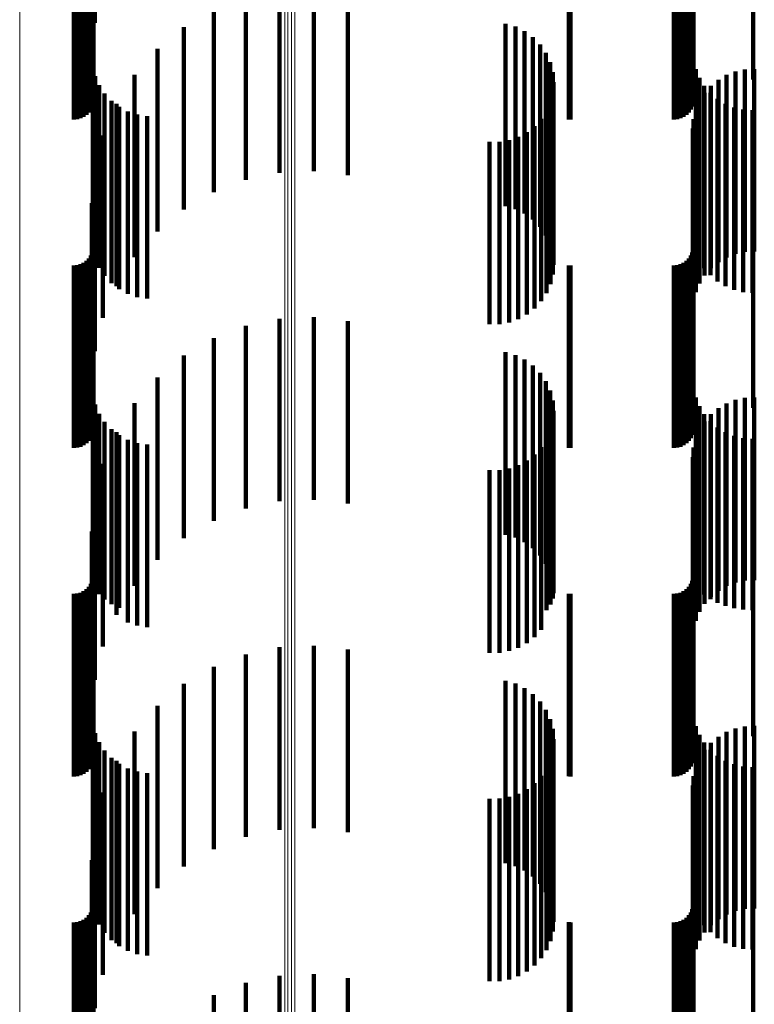
# Model space of a CAD drawing. Units: metres. Extents: x 0.02 to 0.11, y -0.59 to 0.65.
# Drawn here: x 0.07 to 0.09, y 0.4 to 0.42 of the extents above; entities that cross this region are included whole.
import ezdxf

# ---------------------------------------------------------------- set-up
doc = ezdxf.new("R2010")
doc.units = ezdxf.units.M
doc.linetypes.add('AUSGEZOGEN', pattern=[0])
doc.linetypes.add('VERDECKT2_S2', pattern=[0.009, 0.005, -0.004])
doc.layers.add('Standard', color=7, linetype='AUSGEZOGEN', lineweight=13)

msp = doc.modelspace()

# ---------------------------------------------------------------- linework, layer by layer
at = {"layer": 'Standard', "color": 253, "linetype": 'VERDECKT2_S2', "lineweight": 140, "transparency": 33554687}
for p, q in [((0.067184, 0.427407), (0.067184, 0.423301)), ((0.067227, 0.42677), (0.067227, 0.42177)), ((0.083667, 0.426798), (0.083667, 0.421798)), ((0.085299, 0.426798), (0.085299, 0.421798)), ((0.067194, 0.426058), (0.067194, 0.421058)), ((0.067219, 0.42615), (0.067219, 0.42115)), ((0.083634, 0.426058), (0.083634, 0.421058)), ((0.083659, 0.42615), (0.083659, 0.42115)), ((0.066869, 0.425733), (0.066869, 0.420733)), ((0.066955, 0.425773), (0.066955, 0.420773)), ((0.067033, 0.425827), (0.067033, 0.420827)), ((0.0671, 0.425894), (0.0671, 0.420894)), ((0.067154, 0.425972), (0.067154, 0.420972)), ((0.083309, 0.425733), (0.083309, 0.420733)), ((0.083395, 0.425773), (0.083395, 0.420773)), ((0.083473, 0.425827), (0.083473, 0.420827)), ((0.08354, 0.425894), (0.08354, 0.420894)), ((0.083594, 0.425972), (0.083594, 0.420972)), ((0.066683, 0.4257), (0.066683, 0.4207)), ((0.066778, 0.425708), (0.066778, 0.420708)), ((0.080249, 0.425702), (0.080249, 0.420702)), ((0.080293, 0.4257), (0.080293, 0.4207)), ((0.083123, 0.4257), (0.083123, 0.4207)), ((0.083218, 0.425708), (0.083218, 0.420708)), ((0.072321, 0.424237), (0.072321, 0.419237)), ((0.073262, 0.424281), (0.073262, 0.419281)), ((0.074198, 0.424173), (0.074198, 0.419173)), ((0.06726, 0.423911), (0.06726, 0.423347)), ((0.071399, 0.424044), (0.071399, 0.419044)), ((0.070519, 0.423706), (0.070519, 0.418706)), ((0.067184, 0.423301), (0.067184, 0.422407)), ((0.078518, 0.423321), (0.078518, 0.418321)), ((0.069705, 0.423232), (0.069705, 0.418232)), ((0.078787, 0.423243), (0.078787, 0.418243)), ((0.079039, 0.423121), (0.079039, 0.418121)), ((0.079267, 0.422957), (0.079267, 0.417957)), ((0.079463, 0.422756), (0.079463, 0.417756)), ((0.068977, 0.422633), (0.068977, 0.417633)), ((0.079622, 0.422525), (0.079622, 0.417525)), ((0.079738, 0.42227), (0.079738, 0.41727)), ((0.067206, 0.422148), (0.067206, 0.419882)), ((0.07981, 0.421999), (0.07981, 0.416999)), ((0.083729, 0.42208), (0.083729, 0.419837)), ((0.084816, 0.422015), (0.084816, 0.417015)), ((0.085072, 0.422069), (0.085072, 0.417069)), ((0.085333, 0.422081), (0.085333, 0.417081)), ((0.067273, 0.421886), (0.067273, 0.419711)), ((0.068354, 0.421926), (0.068354, 0.416926)), ((0.079834, 0.421719), (0.079834, 0.416719)), ((0.083827, 0.421843), (0.083827, 0.419683)), ((0.084347, 0.421788), (0.084347, 0.416788)), ((0.084572, 0.42192), (0.084572, 0.41692)), ((0.067383, 0.421638), (0.067383, 0.41955)), ((0.067532, 0.421411), (0.067532, 0.419403)), ((0.079812, 0.421448), (0.079812, 0.419427)), ((0.083961, 0.421625), (0.083961, 0.419541)), ((0.083972, 0.421426), (0.083972, 0.416426)), ((0.084128, 0.42143), (0.084128, 0.419414)), ((0.084145, 0.421622), (0.084145, 0.416622)), ((0.067716, 0.421213), (0.067716, 0.419273)), ((0.079746, 0.421188), (0.079746, 0.419257)), ((0.083833, 0.421205), (0.083833, 0.416205)), ((0.084323, 0.421263), (0.084323, 0.419306)), ((0.067852, 0.421129), (0.067852, 0.416129)), ((0.067931, 0.421047), (0.067931, 0.419166)), ((0.06817, 0.42092), (0.06817, 0.419083)), ((0.079639, 0.420942), (0.079639, 0.419098)), ((0.083732, 0.420964), (0.083732, 0.415964)), ((0.084542, 0.42113), (0.084542, 0.419219)), ((0.084779, 0.421032), (0.084779, 0.419156)), ((0.085029, 0.420972), (0.085029, 0.419117)), ((0.085284, 0.420953), (0.085284, 0.419104)), ((0.068427, 0.420833), (0.068427, 0.419027)), ((0.068695, 0.420791), (0.068695, 0.418999)), ((0.079493, 0.420717), (0.079493, 0.418951)), ((0.083669, 0.42071), (0.083669, 0.41571)), ((0.079101, 0.420353), (0.079101, 0.418715)), ((0.079312, 0.420519), (0.079312, 0.418823)), ((0.083648, 0.42045), (0.083648, 0.41545)), ((0.067484, 0.420262), (0.067484, 0.415262)), ((0.07808, 0.420088), (0.07808, 0.418542)), ((0.078348, 0.42009), (0.078348, 0.418543)), ((0.078612, 0.420136), (0.078612, 0.418573)), ((0.078866, 0.420224), (0.078866, 0.418631)), ((0.067206, 0.419882), (0.067206, 0.417148)), ((0.083729, 0.419837), (0.083729, 0.41708)), ((0.067273, 0.419711), (0.067273, 0.416886)), ((0.067383, 0.41955), (0.067383, 0.416638)), ((0.083827, 0.419683), (0.083827, 0.416843)), ((0.083961, 0.419541), (0.083961, 0.416625)), ((0.06726, 0.419347), (0.06726, 0.414347)), ((0.067532, 0.419403), (0.067532, 0.416411)), ((0.067716, 0.419273), (0.067716, 0.416213)), ((0.079746, 0.419257), (0.079746, 0.416188)), ((0.079812, 0.419427), (0.079812, 0.416448)), ((0.084128, 0.419414), (0.084128, 0.41643)), ((0.084323, 0.419306), (0.084323, 0.416263)), ((0.067931, 0.419166), (0.067931, 0.416047)), ((0.06817, 0.419083), (0.06817, 0.41592)), ((0.068427, 0.419027), (0.068427, 0.415833)), ((0.068695, 0.418999), (0.068695, 0.415791)), ((0.079639, 0.419098), (0.079639, 0.415942)), ((0.084542, 0.419219), (0.084542, 0.41613)), ((0.084779, 0.419156), (0.084779, 0.416032)), ((0.085029, 0.419117), (0.085029, 0.415972)), ((0.085284, 0.419104), (0.085284, 0.415953)), ((0.079101, 0.418715), (0.079101, 0.415353)), ((0.079312, 0.418823), (0.079312, 0.415519)), ((0.079493, 0.418951), (0.079493, 0.415717)), ((0.07808, 0.418542), (0.07808, 0.415088)), ((0.078348, 0.418543), (0.078348, 0.41509)), ((0.078612, 0.418573), (0.078612, 0.415136)), ((0.078866, 0.418631), (0.078866, 0.415224)), ((0.067184, 0.418407), (0.067184, 0.413407)), ((0.067227, 0.41777), (0.067227, 0.417035)), ((0.083667, 0.417798), (0.083667, 0.417053)), ((0.085299, 0.417798), (0.085299, 0.417053)), ((0.067219, 0.41715), (0.067219, 0.416632)), ((0.083659, 0.41715), (0.083659, 0.416632)), ((0.067033, 0.416827), (0.067033, 0.416422)), ((0.0671, 0.416894), (0.0671, 0.416466)), ((0.067154, 0.416972), (0.067154, 0.416516)), ((0.067194, 0.417058), (0.067194, 0.416572)), ((0.067227, 0.417035), (0.067227, 0.41277)), ((0.083473, 0.416827), (0.083473, 0.416422)), ((0.08354, 0.416894), (0.08354, 0.416466)), ((0.083594, 0.416972), (0.083594, 0.416516)), ((0.083634, 0.417058), (0.083634, 0.416572)), ((0.083667, 0.417053), (0.083667, 0.412798)), ((0.085299, 0.417053), (0.085299, 0.412798)), ((0.066683, 0.4167), (0.066683, 0.416339)), ((0.066778, 0.416708), (0.066778, 0.416345)), ((0.066869, 0.416733), (0.066869, 0.416361)), ((0.066955, 0.416773), (0.066955, 0.416387)), ((0.067194, 0.416572), (0.067194, 0.412058)), ((0.067219, 0.416632), (0.067219, 0.41215)), ((0.080249, 0.416702), (0.080249, 0.416341)), ((0.080293, 0.4167), (0.080293, 0.416339)), ((0.083123, 0.4167), (0.083123, 0.416339)), ((0.083218, 0.416708), (0.083218, 0.416345)), ((0.083309, 0.416733), (0.083309, 0.416361)), ((0.083395, 0.416773), (0.083395, 0.416387)), ((0.083634, 0.416572), (0.083634, 0.412058)), ((0.083659, 0.416632), (0.083659, 0.41215)), ((0.066683, 0.416339), (0.066683, 0.4117)), ((0.066778, 0.416345), (0.066778, 0.411708)), ((0.066869, 0.416361), (0.066869, 0.411733)), ((0.066955, 0.416387), (0.066955, 0.411773)), ((0.067033, 0.416422), (0.067033, 0.411827)), ((0.0671, 0.416466), (0.0671, 0.411894)), ((0.067154, 0.416516), (0.067154, 0.411972)), ((0.080249, 0.416341), (0.080249, 0.411702)), ((0.080293, 0.416339), (0.080293, 0.4117)), ((0.083123, 0.416339), (0.083123, 0.4117)), ((0.083218, 0.416345), (0.083218, 0.411708)), ((0.083309, 0.416361), (0.083309, 0.411733)), ((0.083395, 0.416387), (0.083395, 0.411773)), ((0.083473, 0.416422), (0.083473, 0.411827)), ((0.08354, 0.416466), (0.08354, 0.411894)), ((0.083594, 0.416516), (0.083594, 0.411972)), ((0.072321, 0.415237), (0.072321, 0.415001)), ((0.073262, 0.415281), (0.073262, 0.415028)), ((0.071399, 0.415044), (0.071399, 0.414879)), ((0.072321, 0.415001), (0.072321, 0.410237)), ((0.073262, 0.415028), (0.073262, 0.410281)), ((0.074198, 0.415173), (0.074198, 0.414961)), ((0.074198, 0.414961), (0.074198, 0.410173)), ((0.070519, 0.414706), (0.070519, 0.414666)), ((0.070519, 0.414666), (0.070519, 0.409706)), ((0.071399, 0.414879), (0.071399, 0.410044)), ((0.069705, 0.414232), (0.069705, 0.409232)), ((0.078518, 0.414321), (0.078518, 0.409321)), ((0.078787, 0.414243), (0.078787, 0.409243)), ((0.079039, 0.414121), (0.079039, 0.409121)), ((0.079267, 0.413957), (0.079267, 0.408957)), ((0.068977, 0.413633), (0.068977, 0.408633)), ((0.079463, 0.413756), (0.079463, 0.408756)), ((0.079622, 0.413525), (0.079622, 0.408525)), ((0.067206, 0.413148), (0.067206, 0.408148)), ((0.079738, 0.41327), (0.079738, 0.40827)), ((0.083729, 0.41308), (0.083729, 0.40808)), ((0.085072, 0.413069), (0.085072, 0.408069)), ((0.085333, 0.413081), (0.085333, 0.408081)), ((0.067273, 0.412886), (0.067273, 0.407886)), ((0.068354, 0.412926), (0.068354, 0.407926)), ((0.07981, 0.412999), (0.07981, 0.407999)), ((0.083827, 0.412843), (0.083827, 0.407843)), ((0.084347, 0.412788), (0.084347, 0.407788)), ((0.084572, 0.41292), (0.084572, 0.40792)), ((0.084816, 0.413015), (0.084816, 0.408015)), ((0.067383, 0.412638), (0.067383, 0.40769)), ((0.079834, 0.412719), (0.079834, 0.407719)), ((0.083961, 0.412625), (0.083961, 0.407682)), ((0.084145, 0.412622), (0.084145, 0.407622)), ((0.067532, 0.412411), (0.067532, 0.407547)), ((0.079812, 0.412448), (0.079812, 0.40757)), ((0.083972, 0.412426), (0.083972, 0.407426)), ((0.084128, 0.41243), (0.084128, 0.407559)), ((0.084323, 0.412263), (0.084323, 0.407454)), ((0.067716, 0.412213), (0.067716, 0.407422)), ((0.067852, 0.412129), (0.067852, 0.407129)), ((0.067931, 0.412047), (0.067931, 0.407318)), ((0.079746, 0.412188), (0.079746, 0.407407)), ((0.083732, 0.411964), (0.083732, 0.406964)), ((0.083833, 0.412205), (0.083833, 0.407205)), ((0.084542, 0.41213), (0.084542, 0.40737)), ((0.084779, 0.412032), (0.084779, 0.407308)), ((0.085029, 0.411972), (0.085029, 0.407271)), ((0.06817, 0.41192), (0.06817, 0.407237)), ((0.068427, 0.411833), (0.068427, 0.407183)), ((0.068695, 0.411791), (0.068695, 0.407156)), ((0.079493, 0.411717), (0.079493, 0.40711)), ((0.079639, 0.411942), (0.079639, 0.407252)), ((0.083669, 0.41171), (0.083669, 0.40671)), ((0.085284, 0.411953), (0.085284, 0.407258)), ((0.079312, 0.411519), (0.079312, 0.406985)), ((0.083648, 0.41145), (0.083648, 0.40645)), ((0.067484, 0.411262), (0.067484, 0.406262)), ((0.078866, 0.411224), (0.078866, 0.406799)), ((0.079101, 0.411353), (0.079101, 0.40688)), ((0.07808, 0.411088), (0.07808, 0.406713)), ((0.078348, 0.41109), (0.078348, 0.406714)), ((0.078612, 0.411136), (0.078612, 0.406743)), ((0.06726, 0.410347), (0.06726, 0.405347)), ((0.067184, 0.409407), (0.067184, 0.404407)), ((0.067227, 0.40877), (0.067227, 0.405252)), ((0.083667, 0.408798), (0.083667, 0.40527)), ((0.085299, 0.408798), (0.085299, 0.40527)), ((0.067154, 0.407972), (0.067154, 0.404749)), ((0.067194, 0.408058), (0.067194, 0.404803)), ((0.067219, 0.40815), (0.067219, 0.404861)), ((0.083594, 0.407972), (0.083594, 0.404749)), ((0.083634, 0.408058), (0.083634, 0.404803)), ((0.083659, 0.40815), (0.083659, 0.404861)), ((0.066683, 0.4077), (0.066683, 0.404578)), ((0.066778, 0.407708), (0.066778, 0.404583)), ((0.066869, 0.407733), (0.066869, 0.404598)), ((0.066955, 0.407773), (0.066955, 0.404624)), ((0.067033, 0.407827), (0.067033, 0.404658)), ((0.0671, 0.407894), (0.0671, 0.4047)), ((0.067383, 0.40769), (0.067383, 0.40769)), ((0.080249, 0.407702), (0.080249, 0.404579)), ((0.080293, 0.4077), (0.080293, 0.404578)), ((0.083123, 0.4077), (0.083123, 0.404578)), ((0.083218, 0.407708), (0.083218, 0.404583)), ((0.083309, 0.407733), (0.083309, 0.404598)), ((0.083395, 0.407773), (0.083395, 0.404624)), ((0.083473, 0.407827), (0.083473, 0.404658)), ((0.08354, 0.407894), (0.08354, 0.4047)), ((0.083961, 0.407682), (0.083961, 0.407682)), ((0.067532, 0.407547), (0.067532, 0.407547)), ((0.067716, 0.407422), (0.067716, 0.407422)), ((0.079746, 0.407407), (0.079746, 0.407407)), ((0.079812, 0.40757), (0.079812, 0.40757)), ((0.084128, 0.407559), (0.084128, 0.407559)), ((0.084323, 0.407454), (0.084323, 0.407454)), ((0.067931, 0.407318), (0.067931, 0.407318)), ((0.06817, 0.407237), (0.06817, 0.40692)), ((0.068427, 0.407183), (0.068427, 0.406833)), ((0.068695, 0.407156), (0.068695, 0.406791)), ((0.079493, 0.40711), (0.079493, 0.406717)), ((0.079639, 0.407252), (0.079639, 0.407252)), ((0.084542, 0.40737), (0.084542, 0.40737)), ((0.084779, 0.407308), (0.084779, 0.407308)), ((0.085029, 0.407271), (0.085029, 0.407271)), ((0.085284, 0.407258), (0.085284, 0.407258)), ((0.079101, 0.40688), (0.079101, 0.406353)), ((0.079312, 0.406985), (0.079312, 0.406519)), ((0.07808, 0.406713), (0.07808, 0.406088)), ((0.078348, 0.406714), (0.078348, 0.40609)), ((0.078612, 0.406743), (0.078612, 0.406136)), ((0.078866, 0.406799), (0.078866, 0.406224)), ((0.071399, 0.406044), (0.071399, 0.402554)), ((0.072321, 0.406237), (0.072321, 0.402672)), ((0.073262, 0.406281), (0.073262, 0.402698)), ((0.074198, 0.406173), (0.074198, 0.402632)), ((0.070519, 0.405706), (0.070519, 0.402347)), ((0.067227, 0.405252), (0.067227, 0.40377)), ((0.069705, 0.405232), (0.069705, 0.402058)), ((0.078518, 0.405321), (0.078518, 0.402112)), ((0.078787, 0.405243), (0.078787, 0.402065)), ((0.083667, 0.40527), (0.083667, 0.403798)), ((0.085299, 0.40527), (0.085299, 0.403798)), ((0.079039, 0.405121), (0.079039, 0.40199)), ((0.079267, 0.404957), (0.079267, 0.40189)), ((0.0671, 0.4047), (0.0671, 0.402894)), ((0.067154, 0.404749), (0.067154, 0.402972)), ((0.067194, 0.404803), (0.067194, 0.403058)), ((0.067219, 0.404861), (0.067219, 0.40315)), ((0.079463, 0.404756), (0.079463, 0.401768)), ((0.08354, 0.4047), (0.08354, 0.402894)), ((0.083594, 0.404749), (0.083594, 0.402972)), ((0.083634, 0.404803), (0.083634, 0.403058)), ((0.083659, 0.404861), (0.083659, 0.40315)), ((0.066683, 0.404578), (0.066683, 0.4027)), ((0.066778, 0.404583), (0.066778, 0.402708)), ((0.066869, 0.404598), (0.066869, 0.402733)), ((0.066955, 0.404624), (0.066955, 0.402773)), ((0.067033, 0.404658), (0.067033, 0.402827)), ((0.068977, 0.404633), (0.068977, 0.401693)), ((0.079622, 0.404525), (0.079622, 0.401627)), ((0.080249, 0.404579), (0.080249, 0.402702)), ((0.080293, 0.404578), (0.080293, 0.4027)), ((0.083123, 0.404578), (0.083123, 0.4027)), ((0.083218, 0.404583), (0.083218, 0.402708)), ((0.083309, 0.404598), (0.083309, 0.402733)), ((0.083395, 0.404624), (0.083395, 0.402773)), ((0.083473, 0.404658), (0.083473, 0.402827)), ((0.067206, 0.404148), (0.067206, 0.399148)), ((0.079738, 0.40427), (0.079738, 0.401471)), ((0.067273, 0.403886), (0.067273, 0.398886)), ((0.068354, 0.403926), (0.068354, 0.401262)), ((0.07981, 0.403999), (0.07981, 0.401306)), ((0.083729, 0.40408), (0.083729, 0.39908)), ((0.084572, 0.40392), (0.084572, 0.401258)), ((0.084816, 0.404015), (0.084816, 0.401315)), ((0.085072, 0.404069), (0.085072, 0.401348)), ((0.085333, 0.404081), (0.085333, 0.401356)), ((0.067383, 0.403638), (0.067383, 0.398638)), ((0.079834, 0.403719), (0.079834, 0.401135)), ((0.083827, 0.403843), (0.083827, 0.398843)), ((0.083961, 0.403625), (0.083961, 0.398625)), ((0.084145, 0.403622), (0.084145, 0.401076)), ((0.084347, 0.403788), (0.084347, 0.401177)), ((0.067532, 0.403411), (0.067532, 0.398411)), ((0.079812, 0.403448), (0.079812, 0.398448)), ((0.083972, 0.403426), (0.083972, 0.400956)), ((0.084128, 0.40343), (0.084128, 0.39843)), ((0.067716, 0.403213), (0.067716, 0.398213)), ((0.067852, 0.403129), (0.067852, 0.400775)), ((0.079746, 0.403188), (0.079746, 0.398188)), ((0.083833, 0.403205), (0.083833, 0.400821)), ((0.084323, 0.403263), (0.084323, 0.398263)), ((0.084542, 0.40313), (0.084542, 0.39813)), ((0.067931, 0.403047), (0.067931, 0.398047)), ((0.06817, 0.40292), (0.06817, 0.39792)), ((0.068427, 0.402833), (0.068427, 0.397833)), ((0.068695, 0.402791), (0.068695, 0.397791)), ((0.079639, 0.402942), (0.079639, 0.397942)), ((0.083732, 0.402964), (0.083732, 0.400675)), ((0.084779, 0.403032), (0.084779, 0.398032)), ((0.085029, 0.402972), (0.085029, 0.397972)), ((0.085284, 0.402953), (0.085284, 0.397953)), ((0.071399, 0.402554), (0.071399, 0.401044)), ((0.072321, 0.402672), (0.072321, 0.401237)), ((0.073262, 0.402698), (0.073262, 0.401281)), ((0.074198, 0.402632), (0.074198, 0.401173)), ((0.079493, 0.402717), (0.079493, 0.397717)), ((0.083669, 0.40271), (0.083669, 0.40052)), ((0.067484, 0.402262), (0.067484, 0.400246)), ((0.070519, 0.402347), (0.070519, 0.400706)), ((0.079101, 0.402353), (0.079101, 0.397353)), ((0.079312, 0.402519), (0.079312, 0.397519)), ((0.083648, 0.40245), (0.083648, 0.400361)), ((0.069705, 0.402058), (0.069705, 0.400232)), ((0.07808, 0.402088), (0.07808, 0.397088)), ((0.078348, 0.40209), (0.078348, 0.39709)), ((0.078518, 0.402112), (0.078518, 0.400321)), ((0.078612, 0.402136), (0.078612, 0.397136)), ((0.078787, 0.402065), (0.078787, 0.400243)), ((0.078866, 0.402224), (0.078866, 0.397224)), ((0.079039, 0.40199), (0.079039, 0.400121)), ((0.079267, 0.40189), (0.079267, 0.399957)), ((0.079463, 0.401768), (0.079463, 0.399756)), ((0.068977, 0.401693), (0.068977, 0.399633)), ((0.079622, 0.401627), (0.079622, 0.399525)), ((0.079738, 0.401471), (0.079738, 0.39927)), ((0.06726, 0.401347), (0.06726, 0.399688)), ((0.068354, 0.401262), (0.068354, 0.398926)), ((0.07981, 0.401306), (0.07981, 0.398999)), ((0.084347, 0.401177), (0.084347, 0.398788)), ((0.084572, 0.401258), (0.084572, 0.39892)), ((0.084816, 0.401315), (0.084816, 0.399015)), ((0.085072, 0.401348), (0.085072, 0.399069)), ((0.085333, 0.401356), (0.085333, 0.399081)), ((0.079834, 0.401135), (0.079834, 0.398719)), ((0.083972, 0.400956), (0.083972, 0.398426)), ((0.084145, 0.401076), (0.084145, 0.398622)), ((0.067852, 0.400775), (0.067852, 0.398129)), ((0.083732, 0.400675), (0.083732, 0.397964)), ((0.083833, 0.400821), (0.083833, 0.398205)), ((0.067184, 0.400407), (0.067184, 0.399115)), ((0.083669, 0.40052), (0.083669, 0.39771)), ((0.067484, 0.400246), (0.067484, 0.397262)), ((0.083648, 0.400361), (0.083648, 0.39745)), ((0.067227, 0.39977), (0.067227, 0.39477)), ((0.06726, 0.399688), (0.06726, 0.396347)), ((0.083667, 0.399798), (0.083667, 0.394798)), ((0.085299, 0.399798), (0.085299, 0.394798)), ((0.067184, 0.399115), (0.067184, 0.395407)), ((0.067194, 0.399058), (0.067194, 0.394058)), ((0.067219, 0.39915), (0.067219, 0.39415)), ((0.083634, 0.399058), (0.083634, 0.394058)), ((0.083659, 0.39915), (0.083659, 0.39415)), ((0.066955, 0.398773), (0.066955, 0.393773)), ((0.067033, 0.398827), (0.067033, 0.393827)), ((0.0671, 0.398894), (0.0671, 0.393894)), ((0.067154, 0.398972), (0.067154, 0.393972)), ((0.083395, 0.398773), (0.083395, 0.393773)), ((0.083473, 0.398827), (0.083473, 0.393827)), ((0.08354, 0.398894), (0.08354, 0.393894)), ((0.083594, 0.398972), (0.083594, 0.393972)), ((0.066683, 0.3987), (0.066683, 0.3937)), ((0.066778, 0.398708), (0.066778, 0.393708)), ((0.066869, 0.398733), (0.066869, 0.393733)), ((0.080249, 0.398702), (0.080249, 0.393702)), ((0.080293, 0.3987), (0.080293, 0.3937)), ((0.083123, 0.3987), (0.083123, 0.3937)), ((0.083218, 0.398708), (0.083218, 0.393708)), ((0.083309, 0.398733), (0.083309, 0.393733)), ((0.072321, 0.397237), (0.072321, 0.392237)), ((0.073262, 0.397281), (0.073262, 0.392281)), ((0.074198, 0.397173), (0.074198, 0.392173)), ((0.071399, 0.397044), (0.071399, 0.392044)), ((0.070519, 0.396706), (0.070519, 0.391706))]:
    msp.add_line(p, q, dxfattribs=at)
at = {"layer": 'Standard', "color": 7, "linetype": 'AUSGEZOGEN', "lineweight": 13, "transparency": 33554687}
for points in [[(0.065204, 0.509648), (0.065204, 0.499449), (0.065204, 0.488928), (0.065204, 0.478093), (0.065204, 0.466955), (0.065204, 0.455525), (0.065204, 0.443814), (0.065204, 0.431834), (0.065204, 0.4196), (0.065204, 0.407122), (0.065204, 0.394416), (0.065204, 0.381495), (0.065204, 0.368373)], [(0.072555, 0.508827), (0.072555, 0.498647), (0.072555, 0.488143), (0.072555, 0.477327), (0.072555, 0.466208), (0.072555, 0.454797), (0.072555, 0.443106), (0.072555, 0.431148), (0.072555, 0.418934), (0.072555, 0.406478), (0.072555, 0.393793), (0.072555, 0.380894), (0.072555, 0.367795)], [(0.072649, 0.508832), (0.072649, 0.498651), (0.072649, 0.488148), (0.072649, 0.477331), (0.072649, 0.466212), (0.072649, 0.454801), (0.072649, 0.44311), (0.072649, 0.431152), (0.072649, 0.418938), (0.072649, 0.406482), (0.072649, 0.393797), (0.072649, 0.380898), (0.072649, 0.367798)], [(0.072741, 0.508824), (0.072741, 0.498644), (0.072741, 0.48814), (0.072741, 0.477324), (0.072741, 0.466205), (0.072741, 0.454794), (0.072741, 0.443104), (0.072741, 0.431145), (0.072741, 0.418931), (0.072741, 0.406476), (0.072741, 0.393791), (0.072741, 0.380892), (0.072741, 0.367793)], [(0.072465, 0.50881), (0.072465, 0.49863), (0.072465, 0.488127), (0.072465, 0.477311), (0.072465, 0.466192), (0.072465, 0.454782), (0.072465, 0.443091), (0.072465, 0.431133), (0.072465, 0.41892), (0.072465, 0.406464), (0.072465, 0.39378), (0.072465, 0.380882), (0.072465, 0.367783)]]:
    msp.add_lwpolyline(points, dxfattribs=at)

doc.saveas('drawing.dxf')
